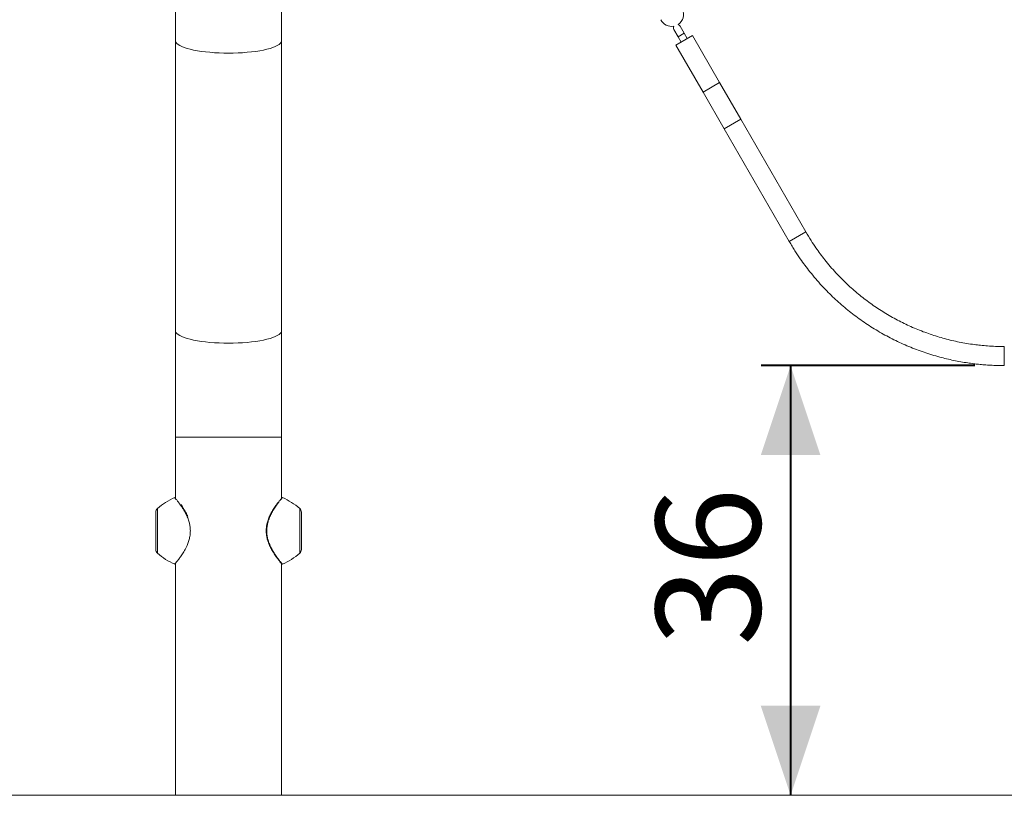
# Model space of a CAD drawing. Units: millimetres. Extents: x 0 to 42, y 0 to 29.8.
# Drawn here: x 8.5 to 11.8, y 6 to 8.6 of the extents above; entities that cross this region are included whole.
import ezdxf

# ---------------------------------------------------------------- set-up
doc = ezdxf.new("R2010")
doc.units = ezdxf.units.MM
doc.layers.add('LE_NORM', color=179, linetype='Continuous', lineweight=40)
doc.styles.add('SLDTEXTSTYLE0', font='TXT', dxfattribs={"width": 0.605})
doc.dimstyles.new('SLDDIMSTYLE0', dxfattribs={"dimtxt": 0.35, "dimasz": 0.3, "dimexe": 0, "dimexo": 0.0625, "dimgap": 0.0875, "dimtad": 1, "dimlfac": 25, "dimrnd": 1e-09, "dimzin": 12, "dimdsep": 46, "dimtxsty": 'SLDTEXTSTYLE0', "dimsah": 1, "dimcen": 0.09, "dimadec": 0, "dimazin": 3, "dimtfac": 1, "dimtofl": 0, "dimtmove": 0, "dimatfit": 3, "dimfxl": 0, "dimfrac": 2, "dimtolj": 1, "dimtzin": 12, "dimarcsym": 0})

# ---------------------------------------------------------------- blocks, each defined once
blk = doc.blocks.new('_D_2')
at = {"layer": 'LE_NORM', "color": 7}
for p, q in [((11.689, 7.4125), (10.9727, 7.4125)), ((11.0718, 7.4125), (11.0718, 5.9725))]:
    blk.add_line(p, q, dxfattribs=at)
for points in [[(11.0718, 7.4125), (10.9718, 7.1125), (11.1718, 7.1125)], [(11.0718, 5.9725), (11.1718, 6.2725), (10.9718, 6.2725)]]:
    blk.add_solid(points, dxfattribs=at)
at = {"layer": 'LE_NORM', "color": 7, "insert": (10.6206, 6.4733), "char_height": 0.35, "attachment_point": 1, "rotation": 90, "style": 'SLDTEXTSTYLE0'}
blk.add_mtext('36', dxfattribs=at)

msp = doc.modelspace()

# ---------------------------------------------------------------- linework, layer by layer
at = {"color": 7, "linetype": 'Continuous', "lineweight": 15}
for p, q in [((9.0102789, 9.2157755), (9.0102789, 8.5016104)), ((9.3658789, 8.5016104), (9.3658789, 9.2157755)), ((10.7155299, 8.5262232), (10.7015299, 8.5504719)), ((10.6807453, 8.5384719), (10.6947453, 8.5142232)), ((10.6874248, 8.4869027), (10.7428504, 8.5189027)), ((10.6947453, 8.5142232), (10.7047453, 8.4969027)), ((10.7255299, 8.5089027), (10.7155299, 8.5262232)), ((10.7428504, 8.5189027), (10.8340003, 8.3610264)), ((9.0102789, 8.5016104), (9.0102789, 7.5295964)), ((9.3658789, 7.5295964), (9.3658789, 8.5016104)), ((10.6874248, 8.4869027), (10.7785747, 8.3290264)), ((10.7785747, 8.3290264), (10.8340003, 8.3610264)), ((10.8340003, 8.3610264), (10.9050638, 8.237941)), ((10.7785747, 8.3290264), (10.8496381, 8.205941)), ((10.8496381, 8.205941), (10.9050638, 8.237941)), ((10.9050638, 8.237941), (11.1229714, 7.8605138)), ((10.8496381, 8.205941), (11.0675458, 7.8285138)), ((11.0675458, 7.8285138), (11.1229714, 7.8605138)), ((9.0102789, 7.5295964), (9.0102789, 7.1725138)), ((9.3658789, 7.1725138), (9.3658789, 7.5295964)), ((11.7880789, 7.4765138), (11.7880789, 7.4125138)), ((9.0102789, 7.1725138), (9.0102789, 6.9699603)), ((9.3658789, 6.9686578), (9.3658789, 7.1725138)), ((9.007706, 6.9701823), (9.007681, 6.970212)), ((9.0104916, 6.9684028), (9.0105202, 6.9683685)), ((9.0349359, 6.9370079), (9.0337225, 6.9388615)), ((8.9440789, 6.7958793), (8.9440789, 6.9215066)), ((9.4320789, 6.9215066), (9.4320789, 6.7958793)), ((9.0075438, 6.7470056), (9.0075775, 6.7470463)), ((9.0102789, 6.7483272), (9.0102789, 5.9725138)), ((9.3658789, 5.9725138), (9.3658789, 6.7478419)), ((7.1880789, 5.9725138), (16.3880789, 5.9725138))]:
    msp.add_line(p, q, dxfattribs=at)
at = {"color": 8, "linetype": 'Continuous', "lineweight": 15}
for p, q in [((10.7155299, 8.5262232), (10.6947453, 8.5142232)), ((9.0102789, 7.1725138), (9.3658789, 7.1725138)), ((8.9496405, 6.9336326), (8.9496405, 6.7837533)), ((9.4265173, 6.7837533), (9.4265173, 6.9336326))]:
    msp.add_line(p, q, dxfattribs=at)
at = {"color": 8, "linetype": 'Continuous', "lineweight": 15, "flags": 128}
for points in [[(9.0102789, 8.5016104), (9.010458, 8.4997365), (9.0118881, 8.4960036), (9.0147367, 8.4923159), (9.0189811, 8.488703), (9.0245869, 8.4851941), (9.031509, 8.4818173), (9.0396918, 8.4785999), (9.0490693, 8.4755677), (9.059566, 8.4727452), (9.0710974, 8.4701552), (9.0835707, 8.4678184), (9.0968854, 8.4657537), (9.1109344, 8.4639776), (9.1256045, 8.4625046), (9.1407776, 8.4613464), (9.1563315, 8.4605124), (9.1721411, 8.4600093), (9.1880789, 8.4598412)], [(9.1880789, 8.4598412), (9.2040168, 8.4600093), (9.2198263, 8.4605124), (9.2353803, 8.4613464), (9.2505534, 8.4625046), (9.2652235, 8.4639776), (9.2792724, 8.4657537), (9.2925871, 8.4678184), (9.3050604, 8.4701552), (9.3165919, 8.4727452), (9.3270886, 8.4755677), (9.3364661, 8.4785999), (9.3446488, 8.4818173), (9.351571, 8.4851941), (9.3571768, 8.488703), (9.3614211, 8.4923159), (9.3642698, 8.4960036), (9.3656999, 8.4997365), (9.3658789, 8.5016104)], [(9.0102789, 7.5295964), (9.010458, 7.5277224), (9.0118881, 7.5239895), (9.0147367, 7.5203018), (9.0189811, 7.516689), (9.0245869, 7.51318), (9.031509, 7.5098032), (9.0396918, 7.5065858), (9.0490693, 7.5035537), (9.059566, 7.5007312), (9.0710974, 7.4981411), (9.0835707, 7.4958043), (9.0968854, 7.4937396), (9.1109344, 7.4919636), (9.1256045, 7.4904905), (9.1407776, 7.4893324), (9.1563315, 7.4884984), (9.1721411, 7.4879953), (9.1880789, 7.4878271)], [(9.1880789, 7.4878271), (9.2040168, 7.4879953), (9.2198263, 7.4884984), (9.2353803, 7.4893324), (9.2505534, 7.4904905), (9.2652235, 7.4919636), (9.2792724, 7.4937396), (9.2925871, 7.4958043), (9.3050604, 7.4981411), (9.3165919, 7.5007312), (9.3270886, 7.5035537), (9.3364661, 7.5065858), (9.3446488, 7.5098032), (9.351571, 7.51318), (9.3571768, 7.516689), (9.3614211, 7.5203018), (9.3642698, 7.5239895), (9.3656999, 7.5277224), (9.3658789, 7.5295964)]]:
    msp.add_lwpolyline(points, dxfattribs=at)
at = {"color": 7, "linetype": 'Continuous', "lineweight": 15}
for centre, radius, start, end in [((10.6731743, 8.5893332), 0.04, 303.1044651, 25.8972809), ((10.6731743, 8.5893332), 0.04, 205.8972809, 280.5397874), ((10.6911376, 8.5444719), 0.012, 152.5257397, 210), ((10.6911376, 8.5444719), 0.012, 30, 71.1185128), ((9.1062163, 6.7517424), 0.24, 114.281859, 130.72271), ((9.2699416, 6.7517424), 0.24, 49.27729, 65.7236085), ((8.9600789, 6.9215066), 0.016, 130.72271, 180), ((9.4160789, 6.9215066), 0.016, 0, 49.27729), ((8.9600789, 6.7958793), 0.016, 180, 229.27729), ((9.1062163, 6.9656435), 0.24, 229.27729, 245.71339), ((9.2699416, 6.9656435), 0.24, 294.2892713, 310.72271), ((9.4160789, 6.7958793), 0.016, 310.72271, 0)]:
    msp.add_arc(centre, radius, start, end, dxfattribs=at)
for points, knots in [([(11.7880789, 7.4765138), (11.778328, 7.4766203), (11.7597107, 7.4768235), (11.7331419, 7.4783524), (11.7092754, 7.4804533), (11.6858627, 7.4832271), (11.662085, 7.4867771), (11.6371491, 7.4913489), (11.6124822, 7.4967162), (11.5798601, 7.5049435), (11.5395935, 7.5172374), (11.4923211, 7.5351463), (11.4463488, 7.5561137), (11.4018659, 7.5800491), (11.359102, 7.6068226), (11.3182729, 7.6362803), (11.2795836, 7.6682388), (11.2483025, 7.6977102), (11.2235635, 7.7235337), (11.2045787, 7.744892), (11.1871892, 7.7659823), (11.171233, 7.7867589), (11.1557841, 7.8083289), (11.1394415, 7.832794), (11.1287062, 7.8508619), (11.1229714, 7.8605138)], [0, 0, 0, 0, 0.036130656, 0.068983974, 0.098561199, 0.124864085, 0.156283008, 0.187568502, 0.218722769, 0.249748039, 0.312154594, 0.374575521, 0.437029248, 0.49953417, 0.562147484, 0.624675827, 0.68713764, 0.749551423, 0.785569705, 0.821383559, 0.856996309, 0.888533298, 0.920233081, 0.957388145, 1, 1, 1, 1]), ([(11.7880789, 7.4125138), (11.780101, 7.4125797), (11.7646791, 7.4127071), (11.742362, 7.4136846), (11.7216732, 7.4150866), (11.7026174, 7.4168473), (11.6841378, 7.418964), (11.6560604, 7.4228093), (11.6181437, 7.4295781), (11.5691303, 7.4412908), (11.5188896, 7.45663), (11.4676782, 7.4760309), (11.4178761, 7.4987447), (11.369687, 7.5246738), (11.3233602, 7.5536774), (11.2791293, 7.5855889), (11.2372164, 7.6202094), (11.2033259, 7.6521384), (11.176523, 7.6801159), (11.1559562, 7.7032538), (11.1371175, 7.7261017), (11.1198319, 7.7486088), (11.1030949, 7.7719773), (11.0853902, 7.7984812), (11.0737588, 7.8180572), (11.0675458, 7.8285138)], [0, 0, 0, 0, 0.0273154992, 0.0528022855, 0.0764607596, 0.0982914299, 0.1182949521, 0.1401111601, 0.1952615333, 0.2500056461, 0.3124758245, 0.3749538388, 0.4374554149, 0.4999962611, 0.5626309112, 0.6251632329, 0.6876090052, 0.749984073, 0.7859688211, 0.8217407927, 0.8573028418, 0.8887863693, 0.9204219869, 0.9574927769, 1, 1, 1, 1]), ([(9.0099388, 6.9699161), (9.0099078, 6.9699504), (9.0098659, 6.9699966), (9.0096385, 6.9701892), (9.0093527, 6.9703653), (9.0089367, 6.9705326), (9.0083635, 6.970589), (9.0078646, 6.9705306), (9.0076363, 6.9703775), (9.0075999, 6.970353)], [0, 0, 0, 0, 0.417232405, 0.562531192, 0.645500483, 0.733244246, 0.847471687, 0.975660751, 1, 1, 1, 1]), ([(9.3657932, 6.7488311), (9.3658213, 6.7487973), (9.3662114, 6.748329), (9.364648, 6.7501982), (9.3608069, 6.754863), (9.3541966, 6.7631964), (9.3456115, 6.7747931), (9.3367351, 6.7882346), (9.328761, 6.8025224), (9.3229536, 6.815319), (9.3186507, 6.8278926), (9.3157967, 6.8398297), (9.3142257, 6.8526757), (9.3143023, 6.8658838), (9.3160448, 6.8789546), (9.3194585, 6.8924423), (9.3246239, 6.9061435), (9.3317333, 6.9205525), (9.340025, 6.9343282), (9.3483243, 6.946319), (9.3554295, 6.9557534), (9.3609294, 6.9626644), (9.3644074, 6.9668982), (9.3660474, 6.96886), (9.3658016, 6.9685652), (9.3657917, 6.9685534)], [0, 0, 0, 0, 0.004257364, 0.059020981, 0.11640129, 0.175812307, 0.237082107, 0.300381641, 0.345015484, 0.390599203, 0.422523829, 0.455051332, 0.488925703, 0.523877956, 0.557639803, 0.592353968, 0.63569355, 0.680190113, 0.735634025, 0.792603269, 0.843483872, 0.895589056, 0.945986962, 0.997825322, 1, 1, 1, 1]), ([(9.3685187, 6.970366), (9.3683724, 6.9704311), (9.3680556, 6.9705722), (9.3675476, 6.9705794), (9.3671006, 6.9704889), (9.3667849, 6.9703514), (9.3665819, 6.9702283), (9.3664309, 6.9701159), (9.3662908, 6.9699922), (9.3662459, 6.9699454), (9.3662141, 6.9699122)], [0, 0, 0, 0, 0.089165753, 0.19309889, 0.282377144, 0.358189196, 0.426140553, 0.508758619, 0.65174037, 1, 1, 1, 1]), ([(9.0337225, 6.9388615), (9.0331922, 6.939679), (9.0311846, 6.9427741), (9.0293056, 6.9453518), (9.0279229, 6.9472485)], [0, 0, 0, 0, 0.264142422, 1, 1, 1, 1]), ([(9.0451544, 6.9199625), (9.0442524, 6.9215943), (9.0416374, 6.9263246), (9.0381785, 6.9321113), (9.0357118, 6.9358362), (9.0349359, 6.9370079)], [0, 0, 0, 0, 0.2652346543, 0.768877194, 1, 1, 1, 1]), ([(9.0510639, 6.9078677), (9.0503196, 6.9095644), (9.0484562, 6.9138121), (9.0463933, 6.9176548), (9.0451544, 6.9199625)], [0, 0, 0, 0, 0.399432948, 1, 1, 1, 1]), ([(9.0075761, 6.7470588), (9.0076472, 6.7470123), (9.0078891, 6.7468541), (9.0083597, 6.7468015), (9.0088626, 6.7468404), (9.0092423, 6.7469687), (9.0094914, 6.7471008), (9.0096602, 6.7472159), (9.0098034, 6.7473328), (9.0099405, 6.7474649), (9.010143, 6.7476858), (9.0103127, 6.7478672), (9.01071, 6.7483452), (9.0107322, 6.7483719)], [0, 0, 0, 0, 0.014515258, 0.04942347, 0.078797344, 0.104055641, 0.125554913, 0.147801031, 0.180693792, 0.249535841, 0.437638398, 0.968536293, 1, 1, 1, 1]), ([(9.3655225, 6.7482634), (9.365656, 6.7481054), (9.3660009, 6.7476974), (9.3661255, 6.7475514), (9.3663115, 6.74738), (9.3664872, 6.7472059), (9.366895, 6.7469738), (9.3673506, 6.7468244), (9.3679673, 6.7467875), (9.3683861, 6.7469498), (9.3686049, 6.7470346)], [0, 0, 0, 0, 0.253571561, 0.654966726, 0.778937599, 0.853761431, 0.881382218, 0.91407939, 0.955113029, 1, 1, 1, 1])]:
    msp.add_open_spline(points, degree=3, knots=knots, dxfattribs=at)
at = {"color": 8, "linetype": 'Continuous', "lineweight": 15}
for points, knots in [([(9.0309859, 6.9395082), (9.028943, 6.9424644), (9.0239419, 6.9497012), (9.0170298, 6.9587239), (9.0112676, 6.9658909), (9.0079592, 6.9698886), (9.0077821, 6.970094), (9.007706, 6.9701823)], [0, 0, 0, 0, 0.157255824, 0.384954875, 0.61253845, 0.833481215, 1, 1, 1, 1]), ([(9.3684757, 6.9702107), (9.3685467, 6.9702953), (9.3689196, 6.9707396), (9.367235, 6.9687354), (9.3636979, 6.9644198), (9.3580669, 6.9573675), (9.3508849, 6.9478345), (9.342374, 6.9356071), (9.3339632, 6.921672), (9.3266654, 6.9069535), (9.3214, 6.8931018), (9.3179136, 6.8793289), (9.3161058, 6.8661289), (9.3160512, 6.8526556), (9.3176027, 6.839636), (9.3205385, 6.8274489), (9.3248974, 6.8147186), (9.3308255, 6.8016809), (9.3389214, 6.7872334), (9.3479659, 6.7735143), (9.3567293, 6.7617382), (9.3634703, 6.7532157), (9.3674339, 6.7484273), (9.3690064, 6.7465324), (9.3686163, 6.7470029), (9.3685823, 6.7470439)], [0, 0, 0, 0, 0.011973545, 0.06285246, 0.113745225, 0.164872413, 0.216017406, 0.271657383, 0.327277497, 0.370636541, 0.413938249, 0.447661868, 0.481354187, 0.515210205, 0.549078512, 0.580815192, 0.612577553, 0.657100507, 0.701666434, 0.763381646, 0.825094193, 0.883174516, 0.94122238, 0.994878317, 1, 1, 1, 1]), ([(9.0075775, 6.7470463), (9.0077211, 6.74722), (9.008014, 6.7475743), (9.0112708, 6.7514944), (9.0162504, 6.7576924), (9.0230018, 6.7664496), (9.0311881, 6.7779383), (9.0403032, 6.7922509), (9.048303, 6.8076386), (9.0541973, 6.8227035), (9.0580467, 6.8366184), (9.0600876, 6.8514101), (9.0600997, 6.8657775), (9.0582708, 6.8790796), (9.0549223, 6.8925772), (9.0497067, 6.9064903), (9.043297, 6.9194764), (9.0369041, 6.93052), (9.0329588, 6.9365119), (9.0309859, 6.9395082)], [0, 0, 0, 0, 0.064896672, 0.132316543, 0.199760014, 0.270009134, 0.340275546, 0.417113514, 0.493861971, 0.54422056, 0.594516916, 0.645385427, 0.696223612, 0.739219371, 0.782249625, 0.841333652, 0.900501767, 0.950246186, 1, 1, 1, 1])]:
    msp.add_open_spline(points, degree=3, knots=knots, dxfattribs=at)

# ---------------------------------------------------------------- dimensions: what is measured, and where the dimension line sits
at = {"layer": 'LE_NORM', "color": 7}
dim = msp.add_linear_dim(base=(11.0717944, 5.9725138), p1=(11.7880789, 7.4125138), p2=(5.1880789, 5.9725138), angle=90, dimstyle='SLDDIMSTYLE0', dxfattribs=at)
dim.commit()
dim.dimension.update_dxf_attribs({"geometry": '_D_2', "text_midpoint": (11.0717944, 6.6925138), "dimtype": 160})

doc.saveas('drawing.dxf')
